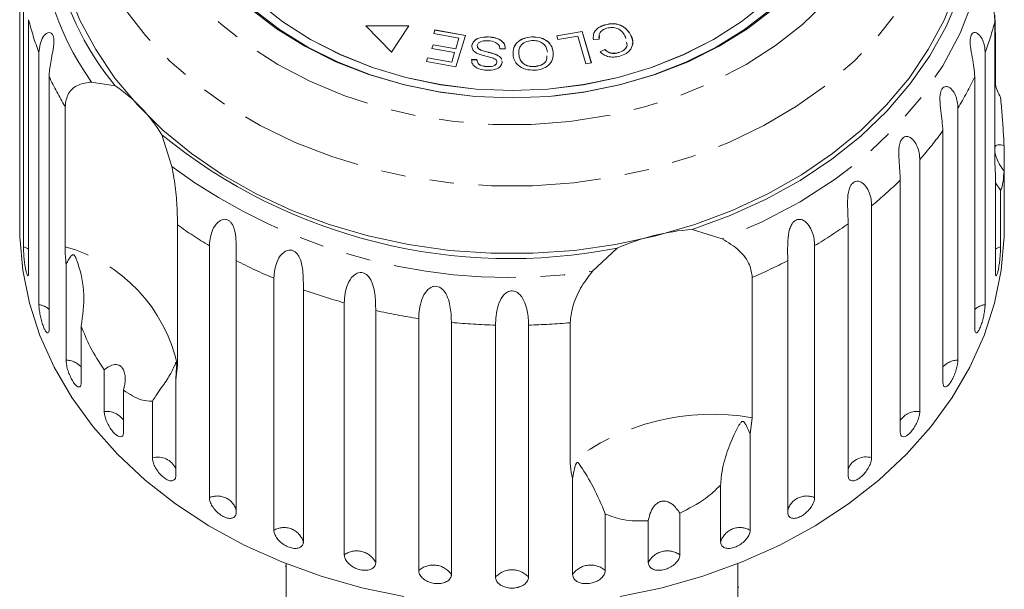
# Model space of a CAD drawing. Units: millimetres. Extents: x -100 to 583, y -52 to 346.
# Drawn here: x 515 to 566, y 290 to 320 of the extents above; entities that cross this region are included whole.
import ezdxf

# ---------------------------------------------------------------- set-up
doc = ezdxf.new("R2010")
doc.units = ezdxf.units.MM
doc.linetypes.add('PHANTOM', pattern=[12.7, 6.35, -1.27, 1.27, -1.27, 1.27, -1.27])

msp = doc.modelspace()

# ---------------------------------------------------------------- linework, layer by layer
at = {"color": 7, "linetype": 'Continuous', "lineweight": 15}
for p, q in [((515.391, 322.744), (515.391, 309.689)), ((515.571, 307.941), (515.571, 320.995)), ((515.839, 319.698), (515.839, 306.643)), ((535.538, 319.386), (533.302, 319.386)), ((533.302, 319.386), (534.643, 318.016)), ((535.533, 319.38), (533.308, 319.38)), ((534.643, 318.016), (535.538, 319.386)), ((545.68, 319.422), (545.68, 319.429)), ((565.891, 312.336), (565.891, 319.605)), ((536.828, 318.975), (536.886, 319.166)), ((538.129, 318.743), (536.828, 318.975)), ((536.829, 318.974), (536.886, 319.16)), ((536.886, 319.166), (538.467, 318.884)), ((536.886, 319.16), (536.886, 319.166)), ((536.886, 319.16), (538.466, 318.878)), ((538.467, 318.884), (537.974, 317.261)), ((539.66, 318.804), (539.66, 318.81)), ((541.891, 318.802), (541.891, 318.808)), ((543.191, 318.865), (544.516, 319.091)), ((543.247, 318.674), (543.191, 318.865)), ((543.193, 318.859), (544.516, 319.084)), ((544.291, 318.851), (543.247, 318.674)), ((544.705, 317.419), (544.291, 318.851)), ((544.516, 319.091), (544.986, 317.467)), ((544.516, 319.084), (544.516, 319.091)), ((544.516, 319.084), (544.984, 317.466)), ((545.406, 318.863), (545.386, 318.684)), ((546.775, 318.723), (546.761, 318.803)), ((547.038, 318.878), (547.038, 318.884)), ((565.914, 319.022), (565.914, 316.341)), ((536.731, 318.209), (536.788, 318.399)), ((536.732, 318.208), (536.788, 318.393)), ((536.788, 318.399), (537.961, 318.19)), ((536.788, 318.393), (536.788, 318.399)), ((536.788, 318.393), (537.961, 318.184)), ((537.961, 318.19), (538.129, 318.743)), ((537.961, 318.184), (538.129, 318.736)), ((538.129, 318.736), (538.129, 318.743)), ((538.799, 318.356), (538.799, 318.362)), ((545.386, 318.69), (545.091, 318.665)), ((516.373, 304.938), (516.373, 317.993)), ((537.903, 318), (536.731, 318.209)), ((537.752, 317.502), (537.903, 318)), ((537.752, 317.496), (537.903, 317.993)), ((537.903, 317.993), (537.903, 318)), ((537.961, 318.184), (537.961, 318.19)), ((539.309, 318.103), (539.309, 318.11)), ((540.097, 317.866), (540.097, 317.872)), ((540.527, 318.185), (540.253, 318.184)), ((541.233, 318.059), (541.228, 317.897)), ((541.228, 317.897), (541.228, 317.904)), ((543.014, 318.018), (543.014, 318.024)), ((545.437, 318.036), (545.679, 318.161)), ((545.437, 318.03), (545.679, 318.154)), ((545.679, 318.154), (545.679, 318.161)), ((546.384, 317.984), (546.384, 317.991)), ((565.38, 317.993), (565.38, 304.938)), ((536.442, 317.534), (536.5, 317.725)), ((537.974, 317.261), (536.442, 317.534)), ((536.443, 317.533), (536.5, 317.719)), ((536.5, 317.725), (537.752, 317.502)), ((536.5, 317.719), (536.5, 317.725)), ((536.5, 317.719), (537.752, 317.496)), ((537.752, 317.496), (537.752, 317.502)), ((538.784, 317.629), (539.063, 317.628)), ((538.784, 317.623), (538.784, 317.629)), ((538.784, 317.623), (539.063, 317.621)), ((539.063, 317.621), (539.063, 317.628)), ((539.559, 317.267), (539.559, 317.273)), ((540.087, 317.485), (540.087, 317.492)), ((540.351, 317.562), (540.367, 317.489)), ((540.351, 317.555), (540.367, 317.482)), ((542.035, 317.263), (542.035, 317.27)), ((544.986, 317.467), (544.705, 317.419)), ((516.903, 316.743), (516.903, 303.689)), ((564.85, 303.689), (564.85, 316.743)), ((519.104, 316.468), (520.326, 316.276)), ((517.727, 307.939), (517.727, 315.209)), ((563.974, 315.123), (563.974, 302.068)), ((522.736, 313.736), (523.258, 312.089)), ((563.195, 300.898), (563.195, 313.952)), ((566.362, 313.164), (566.362, 311.85)), ((561.999, 312.457), (561.999, 299.402)), ((565.914, 311.616), (565.891, 312.336)), ((565.914, 306.643), (565.914, 311.616)), ((566.362, 309.689), (566.362, 311.85)), ((560.991, 298.339), (560.991, 311.394)), ((566.183, 310.874), (565.914, 311.252)), ((566.183, 310.874), (566.183, 307.941)), ((515.377, 309.797), (515.377, 308.877)), ((559.504, 310.06), (559.504, 297.006)), ((566.377, 308.877), (566.377, 309.797)), ((523.552, 309.067), (523.552, 301.798)), ((558.291, 296.077), (558.291, 309.131)), ((550.215, 308.837), (551.76, 308.34)), ((525.203, 294.938), (525.203, 307.992)), ((545.039, 306.667), (546.317, 307.867)), ((556.55, 307.992), (556.55, 294.938)), ((517.779, 302.068), (517.779, 307.041)), ((526.59, 307.22), (526.59, 294.166)), ((555.163, 294.166), (555.163, 307.22)), ((528.542, 293.249), (528.542, 306.304)), ((553.319, 306.35), (553.319, 299.08)), ((530.07, 305.707), (530.07, 292.653)), ((532.186, 291.982), (532.186, 305.036)), ((533.817, 304.63), (533.817, 291.576)), ((536.043, 291.166), (536.043, 304.221)), ((537.737, 304.015), (537.737, 290.961)), ((543.894, 296.734), (543.894, 304.004)), ((518.558, 303.831), (518.558, 300.898)), ((540.019, 290.823), (540.019, 303.878)), ((541.734, 303.878), (541.734, 290.823)), ((519.754, 299.402), (519.754, 301.563)), ((523.552, 301.798), (523.462, 301.049)), ((523.462, 301.049), (523.462, 296.077)), ((520.762, 300.5), (520.762, 298.339)), ((522.249, 297.006), (522.249, 299.939)), ((553.319, 299.08), (553.211, 298.222)), ((553.211, 298.222), (553.211, 293.249)), ((544.016, 290.961), (544.016, 295.933)), ((551.683, 292.653), (551.683, 295.586)), ((545.71, 294.1), (545.71, 291.166)), ((549.568, 294.143), (549.568, 291.982)), ((547.936, 291.576), (547.936, 293.737)), ((529.127, 291.391), (529.177, 291.391)), ((529.177, 291.52), (529.177, 288.436)), ((552.577, 288.436), (552.577, 291.52)), ((552.627, 290.31), (552.577, 290.31))]:
    msp.add_line(p, q, dxfattribs=at)
at = {"color": 8, "linetype": 'PHANTOM', "lineweight": 0, "flags": 128}
for points in [[(540.877, 345.008), (542.875, 344.932), (544.854, 344.703), (546.794, 344.325), (548.674, 343.8), (550.477, 343.135), (552.185, 342.336), (553.78, 341.41), (555.247, 340.367), (556.572, 339.218), (557.74, 337.973), (558.74, 336.646), (559.563, 335.248), (560.201, 333.795), (560.646, 332.3), (560.895, 330.779), (560.945, 329.247), (560.795, 327.718), (560.448, 326.208), (559.906, 324.732), (559.175, 323.305), (558.262, 321.941), (557.176, 320.653), (555.928, 319.455), (554.531, 318.357), (552.998, 317.372), (551.344, 316.508), (549.587, 315.775), (547.742, 315.179), (545.83, 314.727), (543.869, 314.424), (541.877, 314.271), (539.876, 314.271), (537.885, 314.424), (535.923, 314.727), (534.011, 315.179), (532.167, 315.775), (530.409, 316.508), (528.755, 317.372), (527.222, 318.357), (525.825, 319.455), (524.577, 320.653), (523.492, 321.941), (522.579, 323.305), (521.847, 324.732), (521.305, 326.208), (520.958, 327.718), (520.808, 329.247), (520.858, 330.779), (521.107, 332.3), (521.552, 333.795), (522.19, 335.248), (523.013, 336.646), (524.013, 337.973), (525.182, 339.218), (526.506, 340.367), (527.973, 341.41), (529.568, 342.336), (531.276, 343.135), (533.079, 343.8), (534.96, 344.325), (536.899, 344.703), (538.878, 344.932), (540.877, 345.008)], [(559.606, 338.468), (560.429, 337.49), (561.438, 336.048), (562.267, 334.54), (562.908, 332.98), (563.356, 331.38), (563.605, 329.755), (563.655, 328.119), (563.505, 326.487), (563.156, 324.872), (562.612, 323.29), (561.876, 321.754), (560.955, 320.278), (559.859, 318.873), (558.595, 317.554), (557.176, 316.331), (555.613, 315.216), (553.921, 314.217), (552.115, 313.344), (550.209, 312.605), (548.222, 312.005), (546.17, 311.551), (544.071, 311.246), (541.945, 311.093), (539.809, 311.093), (537.682, 311.246), (535.583, 311.551), (533.531, 312.005), (531.544, 312.605), (529.639, 313.344), (527.832, 314.217), (526.14, 315.216), (524.577, 316.331), (523.158, 317.554), (521.894, 318.873), (520.798, 320.278), (519.877, 321.754), (519.142, 323.29), (518.597, 324.872), (518.248, 326.487), (518.098, 328.119), (518.148, 329.755), (518.398, 331.38), (518.845, 332.98), (519.486, 334.54), (520.315, 336.048), (521.325, 337.49), (522.174, 338.498)], [(565.222, 322.534), (564.766, 320.743), (564.086, 318.995), (563.189, 317.305), (562.083, 315.69), (560.778, 314.164), (559.287, 312.741), (557.623, 311.436), (555.803, 310.261), (553.842, 309.225), (551.76, 308.34)], [(515.839, 307.818), (515.795, 307.845), (515.571, 307.941)], [(566.183, 307.941), (565.959, 307.845), (565.914, 307.818)]]:
    msp.add_lwpolyline(points, dxfattribs=at)
at = {"color": 7, "linetype": 'Continuous', "lineweight": 15, "flags": 128}
for points in [[(523.377, 329.431), (523.432, 328.361), (523.68, 326.947), (524.122, 325.561), (524.754, 324.218), (525.568, 322.935), (526.556, 321.725), (527.707, 320.603), (529.006, 319.58), (530.44, 318.67), (531.992, 317.881), (533.645, 317.223), (535.38, 316.703), (537.177, 316.328), (539.016, 316.101), (540.877, 316.025)], [(540.877, 316.025), (542.737, 316.101), (544.576, 316.328), (546.373, 316.703), (548.108, 317.223), (549.761, 317.881), (551.313, 318.67), (552.747, 319.58), (554.047, 320.603), (555.197, 321.725), (556.185, 322.935), (557, 324.218), (557.631, 325.561), (558.074, 326.947), (558.321, 328.361), (558.377, 329.431)], [(564.789, 324.203), (564.506, 322.555), (564.03, 320.932), (563.364, 319.35), (562.515, 317.82), (561.488, 316.355), (560.293, 314.967), (558.939, 313.667), (557.437, 312.467), (555.8, 311.375), (554.041, 310.401), (552.174, 309.553), (550.215, 308.837)], [(563.886, 321.265), (563.255, 319.681), (562.439, 318.147), (561.445, 316.676), (560.28, 315.281), (558.954, 313.973), (557.478, 312.763), (555.865, 311.66), (554.128, 310.675), (552.28, 309.814), (550.339, 309.086), (548.319, 308.496), (546.237, 308.049), (544.111, 307.749), (541.958, 307.598), (539.796, 307.598), (537.643, 307.749), (535.516, 308.049), (533.435, 308.496), (531.415, 309.086), (529.473, 309.814), (527.626, 310.675), (525.888, 311.66), (524.275, 312.763), (522.799, 313.973), (521.474, 315.281), (520.308, 316.676), (519.314, 318.147), (518.498, 319.681), (517.867, 321.265)], [(527.707, 320.609), (529.006, 319.587), (530.44, 318.676), (531.992, 317.887), (533.645, 317.229), (535.38, 316.71), (537.177, 316.334), (539.016, 316.107), (540.877, 316.031)], [(540.877, 316.031), (542.737, 316.107), (544.576, 316.334), (546.373, 316.71), (548.108, 317.229), (549.761, 317.887), (551.313, 318.676), (552.747, 319.587), (554.047, 320.609)], [(554.439, 320.275), (553.088, 319.241), (551.604, 318.32), (550.002, 317.523), (548.3, 316.858), (546.516, 316.334), (544.671, 315.955), (542.784, 315.726), (540.877, 315.65), (538.969, 315.726), (537.082, 315.955), (535.237, 316.334), (533.454, 316.858), (531.752, 317.523), (530.15, 318.32), (528.665, 319.241), (527.314, 320.275)], [(527.5, 320.211), (528.832, 319.19), (530.296, 318.282), (531.877, 317.496), (533.555, 316.84), (535.314, 316.323), (537.134, 315.95), (538.687, 315.751)], [(542.998, 315.744), (544.619, 315.95), (546.439, 316.323), (548.198, 316.84), (549.877, 317.496), (551.457, 318.282), (552.921, 319.19), (554.253, 320.211)], [(535.281, 289.818), (533.104, 290.272), (530.988, 290.871), (528.949, 291.611), (527.004, 292.486), (525.167, 293.489), (523.454, 294.613), (521.876, 295.848), (520.447, 297.186), (519.179, 298.615), (518.08, 300.124), (517.159, 301.702), (516.424, 303.335), (515.88, 305.013), (515.532, 306.72), (515.383, 308.444), (515.377, 308.877)], [(566.377, 308.877), (566.37, 308.444), (566.221, 306.72), (565.873, 305.013), (565.329, 303.335), (564.594, 301.702), (563.674, 300.124), (562.575, 298.615), (561.306, 297.186), (559.877, 295.848), (558.3, 294.613), (556.586, 293.489), (554.749, 292.486), (552.804, 291.611), (550.765, 290.871), (548.649, 290.272), (546.472, 289.818)]]:
    msp.add_lwpolyline(points, dxfattribs=at)
at = {"color": 8, "linetype": 'PHANTOM', "lineweight": 0}
for centre, radius, start, end in [((531.439, 325.24), 15.136, 144.5795, 215.4205), ((531.196, 323.574), 15.839, 194.167, 200.6351), ((550.541, 323.58), 15.856, 339.3672, 345.4819), ((532.548, 324.156), 17.312, 205.3532, 211.1199), ((549.18, 324.169), 17.341, 328.5547, 334.6436), ((547.403, 325.359), 19.481, 318.5247, 324.1588), ((540.722, 335.786), 29.437, 233.6117, 278.4342), ((545.505, 327.164), 22.102, 309.3, 314.4793), ((538.018, 329.481), 25.02, 234.6779, 239.189), ((543.759, 329.443), 24.974, 300.8083, 305.5823), ((515.569, 300.059), 8.17, 12.2834, 74.6846), ((539.376, 331.92), 27.813, 242.6314, 247.0748), ((542.395, 331.883), 27.771, 293.1629, 297.3707), ((540.288, 334.24), 30.306, 250.2974, 254.4935), ((516.207, 303.879), 1.072, 49.5403, 81.0985), ((540.744, 336.038), 32.163, 257.5626, 261.5956), ((565.546, 303.879), 1.072, 98.9015, 130.4597), ((540.872, 337.02), 33.153, 264.5737, 268.526), ((540.881, 337.028), 33.161, 271.4743, 275.2128), ((517.76, 301), 1.068, 41.6687, 88.9701), ((563.993, 301), 1.068, 91.0299, 138.3313), ((519.878, 298.343), 1.066, 33.9734, 96.6655), ((561.867, 298.361), 1.05, 82.7841, 146.5771), ((551.241, 287.323), 11.94, 79.9777, 127.9764), ((522.52, 295.997), 1.044, 25.5974, 105.0414), ((559.21, 296.048), 1.002, 72.9266, 156.4346), ((525.619, 294.014), 1.013, 16.3973, 114.2415), ((556.135, 294.014), 1.013, 65.7585, 163.6027), ((529.071, 292.347), 1.045, 16.993, 120.3637), ((552.682, 292.347), 1.045, 59.6363, 163.007), ((532.828, 291.082), 1.105, 26.511, 125.5349), ((548.925, 291.082), 1.105, 54.4651, 153.489), ((536.798, 290.306), 1.145, 34.8955, 131.2688), ((544.955, 290.306), 1.145, 48.7312, 145.1045), ((540.877, 290.044), 1.159, 42.2577, 137.7423)]:
    msp.add_arc(centre, radius, start, end, dxfattribs=at)
at = {"color": 7, "linetype": 'Continuous', "lineweight": 15}
for centre, radius, start, end in [((531.699, 325.747), 14.8, 161.4665, 219.7866), ((515.763, 309.536), 8.14, 31.0639, 55.9041), ((540.774, 335.902), 28.578, 230.8629, 281.183), ((551.18, 296.643), 12.232, 94.5248, 113.4294)]:
    msp.add_arc(centre, radius, start, end, dxfattribs=at)
for points, knots in [([(565.891, 319.605), (565.871, 319.878), (565.831, 320.423), (565.549, 321.468), (565.329, 322.184), (565.222, 322.534)], [0, 0, 0, 0, 0.338533, 0.676773, 1, 1, 1, 1]), ([(565.891, 319.927), (565.894, 319.681), (565.897, 319.395), (565.912, 319.068), (565.914, 319.022)], [0, 0, 0, 0, 0.8593151, 1, 1, 1, 1]), ([(545.091, 318.665), (545.086, 318.755), (545.075, 318.936), (545.21, 319.173), (545.426, 319.341), (545.595, 319.399), (545.68, 319.429)], [0, 0, 0, 0, 0.28025, 0.559562, 0.779597, 1, 1, 1, 1]), ([(545.091, 318.658), (545.086, 318.749), (545.075, 318.93), (545.21, 319.167), (545.426, 319.335), (545.595, 319.393), (545.68, 319.422)], [0, 0, 0, 0, 0.28025, 0.559562, 0.779597, 1, 1, 1, 1]), ([(545.68, 319.429), (545.838, 319.464), (546.154, 319.536), (546.598, 319.391), (546.879, 319.151), (546.985, 318.973), (547.038, 318.884)], [0, 0, 0, 0, 0.279992, 0.558131, 0.778926, 1, 1, 1, 1]), ([(545.68, 319.422), (545.838, 319.458), (546.154, 319.529), (546.598, 319.385), (546.879, 319.145), (546.985, 318.967), (547.038, 318.878)], [0, 0, 0, 0, 0.279992, 0.558131, 0.778926, 1, 1, 1, 1]), ([(546.761, 318.803), (546.713, 318.888), (546.617, 319.056), (546.377, 319.249), (546.065, 319.312), (545.881, 319.276), (545.788, 319.258)], [0, 0, 0, 0, 0.28113, 0.560398, 0.779908, 1, 1, 1, 1]), ([(516.373, 317.993), (516.411, 318.286), (516.465, 318.716), (516.778, 319.028), (516.953, 319.041), (517.048, 318.982), (517.109, 318.88), (517.145, 318.732), (517.154, 318.526), (517.121, 318.198), (517.009, 317.641), (516.914, 317.145), (516.906, 316.829), (516.903, 316.743)], [0, 0, 0, 0, 0.264793, 0.387263, 0.4381, 0.470812, 0.503779, 0.532145, 0.568172, 0.622733, 0.722188, 0.923869, 1, 1, 1, 1]), ([(538.799, 318.362), (538.826, 318.443), (538.88, 318.606), (539.205, 318.8), (539.487, 318.806), (539.66, 318.81)], [0, 0, 0, 0, 0.27981, 0.559984, 1, 1, 1, 1]), ([(538.799, 318.356), (538.826, 318.437), (538.88, 318.6), (539.205, 318.794), (539.487, 318.8), (539.66, 318.804)], [0, 0, 0, 0, 0.27981, 0.559984, 1, 1, 1, 1]), ([(539.66, 318.81), (539.784, 318.798), (540.032, 318.773), (540.341, 318.63), (540.514, 318.412), (540.523, 318.261), (540.527, 318.185)], [0, 0, 0, 0, 0.2810021, 0.5600633, 0.7799191, 1, 1, 1, 1]), ([(539.66, 318.804), (539.784, 318.791), (540.032, 318.767), (540.341, 318.624), (540.514, 318.406), (540.523, 318.254), (540.527, 318.179)], [0, 0, 0, 0, 0.281002, 0.560063, 0.779919, 1, 1, 1, 1]), ([(540.93, 317.888), (540.932, 318.012), (540.937, 318.26), (541.164, 318.574), (541.515, 318.758), (541.765, 318.791), (541.891, 318.808)], [0, 0, 0, 0, 0.280326, 0.559494, 0.77963, 1, 1, 1, 1]), ([(540.976, 318.243), (540.976, 318.245), (540.991, 318.369), (541.173, 318.566), (541.512, 318.752), (541.765, 318.785), (541.891, 318.802)], [0, 0, 0, 0, 0.005485, 0.391267, 0.695472, 1, 1, 1, 1]), ([(541.891, 318.808), (542.051, 318.803), (542.371, 318.793), (542.745, 318.582), (542.954, 318.308), (542.994, 318.119), (543.014, 318.024)], [0, 0, 0, 0, 0.279609, 0.558784, 0.779308, 1, 1, 1, 1]), ([(541.891, 318.802), (542.051, 318.797), (542.371, 318.786), (542.745, 318.576), (542.954, 318.302), (542.994, 318.113), (543.014, 318.018)], [0, 0, 0, 0, 0.279609, 0.558784, 0.779308, 1, 1, 1, 1]), ([(545.788, 319.258), (545.71, 319.229), (545.555, 319.172), (545.37, 318.968), (545.38, 318.795), (545.386, 318.69)], [0, 0, 0, 0, 0.280869, 0.561138, 1, 1, 1, 1]), ([(547.038, 318.884), (547.083, 318.766), (547.172, 318.531), (547.071, 318.185), (546.804, 317.937), (546.578, 317.854), (546.464, 317.812)], [0, 0, 0, 0, 0.280469, 0.559443, 0.779536, 1, 1, 1, 1]), ([(547.038, 318.878), (547.096, 318.758), (547.168, 318.611), (547.116, 318.465), (547.106, 318.437)], [0, 0, 0, 0, 0.809464, 1, 1, 1, 1]), ([(564.85, 316.743), (564.821, 317.057), (564.779, 317.516), (564.626, 318.206), (564.599, 318.565), (564.613, 318.764), (564.654, 318.901), (564.721, 318.996), (564.819, 319.046), (564.979, 319.016), (565.224, 318.774), (565.363, 318.381), (565.376, 318.076), (565.38, 317.993)], [0, 0, 0, 0, 0.264793, 0.387263, 0.4381, 0.470812, 0.503779, 0.532145, 0.568172, 0.622733, 0.722188, 0.923869, 1, 1, 1, 1]), ([(539.126, 317.93), (539.072, 317.957), (538.963, 318.01), (538.814, 318.153), (538.805, 318.283), (538.799, 318.362)], [0, 0, 0, 0, 0.281401, 0.562089, 1, 1, 1, 1]), ([(539.651, 318.611), (539.527, 318.611), (539.339, 318.612), (539.158, 318.513), (539.094, 318.432), (539.084, 318.386), (539.079, 318.362)], [0, 0, 0, 0, 0.499116, 0.748669, 0.874364, 1, 1, 1, 1]), ([(539.079, 318.362), (539.08, 318.331), (539.081, 318.269), (539.161, 318.172), (539.253, 318.133), (539.309, 318.11)], [0, 0, 0, 0, 0.280004, 0.559777, 1, 1, 1, 1]), ([(539.079, 318.356), (539.08, 318.325), (539.081, 318.263), (539.161, 318.165), (539.253, 318.127), (539.309, 318.103)], [0, 0, 0, 0, 0.2800044, 0.5597768, 1, 1, 1, 1]), ([(540.253, 318.184), (540.245, 318.251), (540.228, 318.382), (540.002, 318.561), (539.784, 318.592), (539.651, 318.611)], [0, 0, 0, 0, 0.280937, 0.560041, 1, 1, 1, 1]), ([(541.91, 318.619), (541.789, 318.601), (541.547, 318.564), (541.311, 318.356), (541.22, 318.124), (541.225, 317.977), (541.228, 317.904)], [0, 0, 0, 0, 0.279193, 0.558228, 0.778817, 1, 1, 1, 1]), ([(542.716, 318.011), (542.7, 318.102), (542.667, 318.283), (542.464, 318.494), (542.192, 318.615), (542.004, 318.618), (541.91, 318.619)], [0, 0, 0, 0, 0.280609, 0.559762, 0.779774, 1, 1, 1, 1]), ([(546.384, 317.991), (546.49, 318.032), (546.703, 318.113), (546.865, 318.343), (546.823, 318.484), (546.808, 318.536)], [0, 0, 0, 0, 0.388838, 0.776151, 1, 1, 1, 1]), ([(546.384, 317.984), (546.49, 318.025), (546.703, 318.107), (546.865, 318.337), (546.823, 318.478), (546.808, 318.529)], [0, 0, 0, 0, 0.388838, 0.776151, 1, 1, 1, 1]), ([(540.019, 317.645), (539.941, 317.681), (539.786, 317.753), (539.471, 317.817), (539.257, 317.887), (539.126, 317.93)], [0, 0, 0, 0, 0.2788702, 0.559483, 1, 1, 1, 1]), ([(539.309, 318.11), (539.398, 318.083), (539.546, 318.038), (539.756, 317.987), (539.932, 317.939), (540.042, 317.894), (540.097, 317.872)], [0, 0, 0, 0, 0.339993, 0.560091, 0.780158, 1, 1, 1, 1]), ([(539.309, 318.103), (539.398, 318.076), (539.546, 318.032), (539.756, 317.981), (539.932, 317.932), (540.042, 317.888), (540.097, 317.866)], [0, 0, 0, 0, 0.3399935, 0.5600914, 0.7801576, 1, 1, 1, 1]), ([(540.097, 317.872), (540.142, 317.847), (540.231, 317.797), (540.323, 317.715), (540.331, 317.656), (540.334, 317.641)], [0, 0, 0, 0, 0.424809, 0.848699, 1, 1, 1, 1]), ([(540.097, 317.866), (540.142, 317.84), (540.231, 317.79), (540.321, 317.71), (540.33, 317.654), (540.332, 317.641)], [0, 0, 0, 0, 0.433734, 0.866528, 1, 1, 1, 1]), ([(542.055, 317.08), (541.892, 317.085), (541.565, 317.096), (541.187, 317.314), (540.984, 317.598), (540.948, 317.791), (540.93, 317.888)], [0, 0, 0, 0, 0.279584, 0.558528, 0.779069, 1, 1, 1, 1]), ([(541.228, 317.904), (541.244, 317.811), (541.278, 317.626), (541.469, 317.402), (541.747, 317.276), (541.939, 317.272), (542.035, 317.27)], [0, 0, 0, 0, 0.280787, 0.560053, 0.779947, 1, 1, 1, 1]), ([(541.228, 317.897), (541.244, 317.805), (541.278, 317.62), (541.469, 317.396), (541.747, 317.27), (541.939, 317.265), (542.035, 317.263)], [0, 0, 0, 0, 0.280787, 0.560053, 0.779947, 1, 1, 1, 1]), ([(542.035, 317.27), (542.157, 317.29), (542.402, 317.329), (542.68, 317.55), (542.683, 317.737), (542.684, 317.827)], [0, 0, 0, 0, 0.3427, 0.684647, 1, 1, 1, 1]), ([(542.035, 317.263), (542.157, 317.283), (542.402, 317.323), (542.68, 317.544), (542.683, 317.731), (542.684, 317.821)], [0, 0, 0, 0, 0.3427, 0.684647, 1, 1, 1, 1]), ([(543.014, 318.024), (543.015, 317.897), (543.018, 317.644), (542.791, 317.323), (542.441, 317.125), (542.184, 317.095), (542.055, 317.08)], [0, 0, 0, 0, 0.2805869, 0.5596211, 0.7796021, 1, 1, 1, 1]), ([(546.464, 317.812), (546.36, 317.789), (546.152, 317.742), (545.847, 317.781), (545.602, 317.887), (545.492, 317.987), (545.437, 318.036)], [0, 0, 0, 0, 0.280072, 0.55949, 0.779631, 1, 1, 1, 1]), ([(545.679, 318.161), (545.728, 318.117), (545.826, 318.03), (546.019, 317.958), (546.215, 317.95), (546.328, 317.977), (546.384, 317.991)], [0, 0, 0, 0, 0.280513, 0.559546, 0.779536, 1, 1, 1, 1]), ([(545.679, 318.154), (545.728, 318.111), (545.826, 318.024), (546.019, 317.951), (546.215, 317.944), (546.328, 317.971), (546.384, 317.984)], [0, 0, 0, 0, 0.280513, 0.559546, 0.779536, 1, 1, 1, 1]), ([(539.55, 317.078), (539.441, 317.09), (539.223, 317.115), (538.952, 317.239), (538.799, 317.43), (538.789, 317.563), (538.784, 317.629)], [0, 0, 0, 0, 0.280811, 0.56016, 0.779885, 1, 1, 1, 1]), ([(539.063, 317.628), (539.07, 317.573), (539.084, 317.464), (539.261, 317.306), (539.446, 317.286), (539.559, 317.273)], [0, 0, 0, 0, 0.280981, 0.560115, 1, 1, 1, 1]), ([(539.063, 317.621), (539.07, 317.567), (539.084, 317.458), (539.261, 317.3), (539.446, 317.279), (539.559, 317.267)], [0, 0, 0, 0, 0.280981, 0.560115, 1, 1, 1, 1]), ([(540.367, 317.489), (540.342, 317.412), (540.292, 317.258), (539.978, 317.08), (539.712, 317.079), (539.55, 317.078)], [0, 0, 0, 0, 0.279704, 0.559316, 1, 1, 1, 1]), ([(539.559, 317.273), (539.674, 317.27), (539.846, 317.264), (540.013, 317.354), (540.073, 317.428), (540.083, 317.47), (540.087, 317.492)], [0, 0, 0, 0, 0.49945, 0.749066, 0.874523, 1, 1, 1, 1]), ([(539.559, 317.267), (539.674, 317.263), (539.846, 317.258), (540.013, 317.348), (540.073, 317.421), (540.083, 317.464), (540.087, 317.485)], [0, 0, 0, 0, 0.49945, 0.749066, 0.874523, 1, 1, 1, 1]), ([(540.087, 317.492), (540.086, 317.524), (540.085, 317.581), (540.039, 317.626), (540.019, 317.645)], [0, 0, 0, 0, 0.559201, 1, 1, 1, 1]), ([(517.727, 315.209), (517.764, 315.442), (517.837, 315.909), (518.369, 316.364), (518.863, 316.434), (519.104, 316.468)], [0, 0, 0, 0, 0.338533, 0.676773, 1, 1, 1, 1]), ([(563.195, 313.952), (563.171, 314.269), (563.135, 314.733), (563.034, 315.439), (563.047, 315.799), (563.09, 315.994), (563.155, 316.125), (563.245, 316.21), (563.366, 316.247), (563.55, 316.196), (563.815, 315.924), (563.957, 315.513), (563.97, 315.207), (563.974, 315.123)], [0, 0, 0, 0, 0.264793, 0.387263, 0.4381, 0.470812, 0.503779, 0.532145, 0.568172, 0.622733, 0.722188, 0.923869, 1, 1, 1, 1]), ([(565.914, 316.341), (565.945, 316.223), (566.007, 315.988), (566.124, 315.786), (566.183, 315.685)], [0, 0, 0, 0, 0.497713, 1, 1, 1, 1]), ([(566.183, 315.685), (566.196, 315.53), (566.237, 315.076), (566.299, 314.313), (566.343, 313.626), (566.358, 313.257), (566.362, 313.164)], [0, 0, 0, 0, 0.177943, 0.522436, 0.880483, 1, 1, 1, 1]), ([(560.991, 311.394), (560.971, 311.714), (560.942, 312.181), (560.896, 312.896), (560.95, 313.252), (561.019, 313.44), (561.107, 313.562), (561.219, 313.635), (561.359, 313.656), (561.562, 313.582), (561.841, 313.277), (561.982, 312.849), (561.995, 312.541), (561.999, 312.457)], [0, 0, 0, 0, 0.264793, 0.387263, 0.4381, 0.470812, 0.503779, 0.532145, 0.568172, 0.622733, 0.722188, 0.923869, 1, 1, 1, 1]), ([(566.362, 313.164), (566.248, 313.2), (566.089, 313.251), (565.939, 313.19), (565.906, 313.105), (565.891, 313.064)], [0, 0, 0, 0, 0.564943, 0.791797, 1, 1, 1, 1]), ([(565.891, 312.841), (565.894, 312.813), (565.908, 312.711), (565.996, 312.465), (566.151, 312.152), (566.294, 311.948), (566.362, 311.85)], [0, 0, 0, 0, 0.0831746, 0.3089097, 0.6686075, 1, 1, 1, 1]), ([(523.258, 312.089), (523.331, 311.693), (523.476, 310.899), (523.541, 309.817), (523.549, 309.299), (523.552, 309.067)], [0, 0, 0, 0, 0.354878, 0.711107, 1, 1, 1, 1]), ([(566.362, 311.85), (566.348, 311.663), (566.312, 311.194), (566.236, 310.949), (566.187, 310.881), (566.183, 310.874)], [0, 0, 0, 0, 0.376937, 0.940535, 1, 1, 1, 1]), ([(558.291, 309.131), (558.277, 309.453), (558.255, 309.924), (558.265, 310.64), (558.358, 310.988), (558.453, 311.166), (558.562, 311.276), (558.691, 311.334), (558.848, 311.337), (559.065, 311.238), (559.35, 310.899), (559.487, 310.455), (559.5, 310.145), (559.504, 310.06)], [0, 0, 0, 0, 0.264793, 0.387263, 0.4381, 0.470812, 0.503779, 0.532145, 0.568172, 0.622733, 0.722188, 0.923869, 1, 1, 1, 1]), ([(515.377, 309.797), (515.377, 309.768), (515.376, 309.661), (515.379, 309.54), (515.382, 309.505), (515.384, 309.488)], [0, 0, 0, 0, 0.1556703, 0.5773621, 1, 1, 1, 1]), ([(515.385, 309.495), (515.386, 309.497), (515.389, 309.502), (515.391, 309.592), (515.391, 309.67), (515.391, 309.689)], [0, 0, 0, 0, 0.355487, 0.843323, 1, 1, 1, 1]), ([(566.362, 309.689), (566.362, 309.636), (566.363, 309.529), (566.366, 309.471), (566.368, 309.487), (566.368, 309.487)], [0, 0, 0, 0, 0.488371, 0.976815, 1, 1, 1, 1]), ([(566.373, 309.528), (566.374, 309.565), (566.376, 309.626), (566.376, 309.749), (566.376, 309.797)], [0, 0, 0, 0, 0.614693, 1, 1, 1, 1]), ([(525.203, 307.992), (525.234, 308.303), (525.28, 308.758), (525.635, 309.236), (525.889, 309.356), (526.057, 309.362), (526.196, 309.31), (526.321, 309.202), (526.436, 309.027), (526.542, 308.717), (526.606, 308.149), (526.591, 307.625), (526.591, 307.307), (526.59, 307.22)], [0, 0, 0, 0, 0.264793, 0.387263, 0.4381, 0.470812, 0.503779, 0.532145, 0.568172, 0.622733, 0.722188, 0.923869, 1, 1, 1, 1]), ([(555.163, 307.22), (555.154, 307.543), (555.14, 308.016), (555.206, 308.728), (555.336, 309.062), (555.454, 309.227), (555.581, 309.323), (555.725, 309.365), (555.894, 309.349), (556.12, 309.223), (556.405, 308.849), (556.535, 308.389), (556.547, 308.078), (556.55, 307.992)], [0, 0, 0, 0, 0.264793, 0.387263, 0.4381, 0.470812, 0.503779, 0.532145, 0.568172, 0.622733, 0.722188, 0.923869, 1, 1, 1, 1]), ([(551.76, 308.34), (552.069, 308.157), (552.689, 307.79), (553.226, 307.042), (553.29, 306.564), (553.319, 306.35)], [0, 0, 0, 0, 0.354878, 0.711107, 1, 1, 1, 1]), ([(515.571, 307.941), (515.571, 307.895), (515.573, 307.78), (515.586, 307.54), (515.612, 307.247), (515.649, 306.96), (515.692, 306.712), (515.739, 306.53), (515.783, 306.433), (515.818, 306.432), (515.836, 306.512), (515.838, 306.607), (515.839, 306.643)], [0, 0, 0, 0, 0.074338, 0.183211, 0.291648, 0.399156, 0.505643, 0.611481, 0.717335, 0.823854, 0.931381, 1, 1, 1, 1]), ([(517.779, 307.041), (517.773, 307.105), (517.74, 307.427), (517.733, 307.712), (517.727, 307.939)], [0, 0, 0, 0, 0.1996988, 1, 1, 1, 1]), ([(528.542, 306.304), (528.57, 306.618), (528.611, 307.078), (528.954, 307.598), (529.213, 307.749), (529.39, 307.776), (529.542, 307.742), (529.683, 307.65), (529.818, 307.49), (529.954, 307.194), (530.062, 306.637), (530.069, 306.112), (530.07, 305.794), (530.07, 305.707)], [0, 0, 0, 0, 0.264793, 0.3872627, 0.4380997, 0.4708121, 0.503779, 0.5321446, 0.5681717, 0.6227325, 0.7221881, 0.9238693, 1, 1, 1, 1]), ([(565.914, 306.643), (565.916, 306.588), (565.92, 306.476), (565.948, 306.421), (565.987, 306.461), (566.034, 306.596), (566.08, 306.808), (566.121, 307.074), (566.153, 307.363), (566.174, 307.645), (566.182, 307.835), (566.182, 307.92), (566.183, 307.941)], [0, 0, 0, 0, 0.108578, 0.217172, 0.325379, 0.432579, 0.538828, 0.644617, 0.750645, 0.857487, 0.965356, 1, 1, 1, 1]), ([(518.558, 303.831), (518.636, 304.38), (518.796, 305.507), (518.54, 306.64), (518.333, 307.236), (518.288, 307.346), (518.257, 307.411), (518.231, 307.457), (518.209, 307.489), (518.188, 307.51), (518.171, 307.521), (518.154, 307.526), (518.134, 307.526), (518.092, 307.51), (517.989, 307.395), (517.889, 307.23), (517.803, 307.081), (517.779, 307.041)], [0, 0, 0, 0, 0.34558, 0.709295, 0.751887, 0.774715, 0.789346, 0.799093, 0.808935, 0.812568, 0.816239, 0.819532, 0.82319, 0.829994, 0.856572, 0.961744, 1, 1, 1, 1]), ([(532.186, 305.036), (532.209, 305.354), (532.244, 305.818), (532.567, 306.378), (532.825, 306.561), (533.007, 306.609), (533.167, 306.593), (533.32, 306.519), (533.472, 306.377), (533.636, 306.099), (533.783, 305.557), (533.812, 305.035), (533.816, 304.717), (533.817, 304.63)], [0, 0, 0, 0, 0.264793, 0.387263, 0.4381, 0.470812, 0.503779, 0.532145, 0.568172, 0.622733, 0.722188, 0.923869, 1, 1, 1, 1]), ([(543.894, 304.004), (543.921, 304.273), (543.975, 304.81), (544.379, 305.786), (544.823, 306.378), (545.039, 306.667)], [0, 0, 0, 0, 0.338533, 0.676773, 1, 1, 1, 1]), ([(536.043, 304.221), (536.062, 304.541), (536.09, 305.009), (536.385, 305.607), (536.635, 305.82), (536.817, 305.89), (536.981, 305.894), (537.143, 305.838), (537.309, 305.715), (537.495, 305.459), (537.679, 304.936), (537.73, 304.419), (537.735, 304.102), (537.737, 304.015)], [0, 0, 0, 0, 0.264793, 0.387263, 0.4381, 0.470812, 0.503779, 0.532145, 0.568172, 0.622733, 0.722188, 0.923869, 1, 1, 1, 1]), ([(540.019, 303.878), (540.033, 304.2), (540.053, 304.671), (540.313, 305.302), (540.55, 305.544), (540.727, 305.636), (540.891, 305.66), (541.058, 305.624), (541.233, 305.522), (541.438, 305.289), (541.654, 304.791), (541.725, 304.28), (541.732, 303.964), (541.734, 303.878)], [0, 0, 0, 0, 0.264793, 0.387263, 0.4381, 0.470812, 0.503779, 0.532145, 0.568172, 0.622733, 0.722188, 0.923869, 1, 1, 1, 1]), ([(516.373, 304.938), (516.375, 304.892), (516.378, 304.777), (516.408, 304.54), (516.464, 304.252), (516.541, 303.971), (516.629, 303.732), (516.719, 303.558), (516.801, 303.469), (516.865, 303.474), (516.899, 303.557), (516.902, 303.652), (516.903, 303.689)], [0, 0, 0, 0, 0.074338, 0.183211, 0.291648, 0.399156, 0.505643, 0.611481, 0.717335, 0.823854, 0.931381, 1, 1, 1, 1]), ([(564.85, 303.689), (564.853, 303.632), (564.86, 303.52), (564.91, 303.461), (564.983, 303.493), (565.071, 303.621), (565.162, 303.825), (565.245, 304.082), (565.314, 304.366), (565.361, 304.643), (565.378, 304.832), (565.38, 304.917), (565.38, 304.938)], [0, 0, 0, 0, 0.108578, 0.217172, 0.325379, 0.432579, 0.538828, 0.644617, 0.750645, 0.857487, 0.965356, 1, 1, 1, 1]), ([(519.754, 301.563), (519.5, 301.95), (519.037, 302.652), (518.707, 303.465), (518.558, 303.831)], [0, 0, 0, 0, 0.550178, 1, 1, 1, 1]), ([(517.779, 302.068), (517.784, 301.999), (517.792, 301.859), (517.856, 301.588), (517.951, 301.309), (518.072, 301.05), (518.204, 300.842), (518.333, 300.707), (518.445, 300.658), (518.525, 300.7), (518.556, 300.799), (518.558, 300.878), (518.558, 300.898)], [0, 0, 0, 0, 0.108578, 0.217172, 0.325379, 0.432579, 0.538828, 0.644617, 0.750645, 0.857487, 0.965356, 1, 1, 1, 1]), ([(523.462, 301.049), (523.476, 301.239), (523.493, 301.46), (523.492, 301.712), (523.49, 301.782), (523.488, 301.836), (523.485, 301.874), (523.482, 301.903), (523.48, 301.919), (523.477, 301.931), (523.472, 301.941), (523.459, 301.938), (523.417, 301.828), (523.292, 301.522), (522.979, 300.997), (522.575, 300.43), (522.31, 300.031), (522.249, 299.939)], [0, 0, 0, 0, 0.123511, 0.144044, 0.157363, 0.166288, 0.175493, 0.178921, 0.182385, 0.185418, 0.189302, 0.198667, 0.237598, 0.391885, 0.651839, 0.920194, 1, 1, 1, 1]), ([(563.195, 300.898), (563.2, 300.841), (563.209, 300.728), (563.281, 300.661), (563.386, 300.683), (563.513, 300.797), (563.646, 300.988), (563.77, 301.233), (563.873, 301.506), (563.944, 301.776), (563.971, 301.962), (563.973, 302.048), (563.974, 302.068)], [0, 0, 0, 0, 0.108578, 0.217172, 0.325379, 0.432579, 0.538828, 0.644617, 0.750645, 0.857487, 0.965356, 1, 1, 1, 1]), ([(520.762, 300.5), (520.805, 300.709), (520.864, 301.001), (520.819, 301.385), (520.741, 301.601), (520.622, 301.746), (520.477, 301.828), (520.265, 301.844), (520.011, 301.755), (519.838, 301.625), (519.754, 301.563)], [0, 0, 0, 0, 0.248276, 0.347969, 0.448589, 0.520494, 0.592336, 0.692711, 0.852653, 1, 1, 1, 1]), ([(522.249, 299.939), (522.061, 299.945), (521.606, 299.958), (521.074, 300.3), (520.762, 300.5)], [0, 0, 0, 0, 0.412584, 1, 1, 1, 1]), ([(519.754, 299.402), (519.76, 299.333), (519.77, 299.195), (519.855, 298.933), (519.98, 298.667), (520.138, 298.425), (520.309, 298.235), (520.475, 298.118), (520.618, 298.084), (520.72, 298.137), (520.759, 298.24), (520.762, 298.32), (520.762, 298.339)], [0, 0, 0, 0, 0.108578, 0.217172, 0.325379, 0.432579, 0.538828, 0.644617, 0.750645, 0.857487, 0.965356, 1, 1, 1, 1]), ([(560.991, 298.339), (560.997, 298.282), (561.009, 298.168), (561.1, 298.091), (561.234, 298.099), (561.398, 298.195), (561.57, 298.368), (561.731, 298.596), (561.866, 298.854), (561.96, 299.115), (561.996, 299.297), (561.998, 299.382), (561.999, 299.402)], [0, 0, 0, 0, 0.108578, 0.217172, 0.325379, 0.432579, 0.538828, 0.644617, 0.750645, 0.857487, 0.965356, 1, 1, 1, 1]), ([(553.211, 298.222), (553.147, 298.383), (553.072, 298.572), (552.965, 298.764), (552.931, 298.815), (552.903, 298.851), (552.878, 298.875), (552.855, 298.888), (552.837, 298.893), (552.819, 298.894), (552.793, 298.886), (552.734, 298.844), (552.59, 298.63), (552.321, 298.105), (551.958, 297.203), (551.726, 296.282), (551.691, 295.716), (551.683, 295.586)], [0, 0, 0, 0, 0.123523, 0.144051, 0.157368, 0.166292, 0.175495, 0.178923, 0.182387, 0.185419, 0.189304, 0.198671, 0.237621, 0.391983, 0.651908, 0.920233, 1, 1, 1, 1]), ([(522.249, 297.006), (522.256, 296.938), (522.269, 296.801), (522.371, 296.55), (522.524, 296.301), (522.714, 296.08), (522.921, 295.913), (523.12, 295.817), (523.29, 295.802), (523.411, 295.869), (523.458, 295.977), (523.461, 296.057), (523.462, 296.077)], [0, 0, 0, 0, 0.108578, 0.217172, 0.325379, 0.432579, 0.538828, 0.644617, 0.750645, 0.857487, 0.965356, 1, 1, 1, 1]), ([(558.291, 296.077), (558.298, 296.019), (558.312, 295.903), (558.421, 295.814), (558.581, 295.804), (558.777, 295.879), (558.984, 296.028), (559.179, 296.235), (559.342, 296.476), (559.457, 296.723), (559.5, 296.901), (559.503, 296.985), (559.504, 297.006)], [0, 0, 0, 0, 0.108578, 0.217172, 0.325379, 0.432579, 0.538828, 0.644617, 0.750645, 0.857487, 0.965356, 1, 1, 1, 1]), ([(544.016, 295.933), (544.001, 295.985), (543.923, 296.246), (543.907, 296.517), (543.894, 296.734)], [0, 0, 0, 0, 0.199699, 1, 1, 1, 1]), ([(545.71, 294.1), (545.506, 294.578), (545.086, 295.56), (544.623, 296.293), (544.391, 296.645), (544.345, 296.705), (544.316, 296.736), (544.293, 296.755), (544.274, 296.763), (544.255, 296.762), (544.242, 296.757), (544.229, 296.745), (544.213, 296.726), (544.182, 296.668), (544.113, 296.458), (544.06, 296.207), (544.026, 295.991), (544.016, 295.933)], [0, 0, 0, 0, 0.3455274, 0.709268, 0.751876, 0.7747081, 0.7893419, 0.7990904, 0.808933, 0.812566, 0.8162374, 0.8195317, 0.823189, 0.8299919, 0.8565613, 0.9617005, 1, 1, 1, 1]), ([(551.683, 295.586), (551.431, 295.347), (550.822, 294.768), (550.032, 294.374), (549.568, 294.143)], [0, 0, 0, 0, 0.412584, 1, 1, 1, 1]), ([(525.203, 294.938), (525.21, 294.87), (525.225, 294.735), (525.344, 294.497), (525.519, 294.268), (525.738, 294.072), (525.974, 293.932), (526.201, 293.862), (526.395, 293.869), (526.533, 293.951), (526.586, 294.066), (526.589, 294.146), (526.59, 294.166)], [0, 0, 0, 0, 0.108578, 0.217172, 0.325379, 0.432579, 0.538828, 0.644617, 0.750645, 0.857487, 0.965356, 1, 1, 1, 1]), ([(555.163, 294.166), (555.171, 294.107), (555.187, 293.989), (555.311, 293.886), (555.492, 293.855), (555.715, 293.905), (555.952, 294.028), (556.176, 294.209), (556.364, 294.429), (556.496, 294.662), (556.546, 294.833), (556.55, 294.917), (556.55, 294.938)], [0, 0, 0, 0, 0.108578, 0.217172, 0.325379, 0.432579, 0.538828, 0.644617, 0.750645, 0.857487, 0.965356, 1, 1, 1, 1]), ([(549.568, 294.143), (549.45, 294.309), (549.286, 294.543), (548.974, 294.728), (548.753, 294.778), (548.549, 294.743), (548.363, 294.641), (548.167, 294.43), (548.011, 294.113), (547.961, 293.859), (547.936, 293.737)], [0, 0, 0, 0, 0.248263, 0.347959, 0.448581, 0.520486, 0.592329, 0.692699, 0.852634, 1, 1, 1, 1]), ([(547.936, 293.737), (547.487, 293.731), (546.67, 293.721), (546.008, 293.982), (545.71, 294.1)], [0, 0, 0, 0, 0.550178, 1, 1, 1, 1]), ([(528.542, 293.249), (528.551, 293.183), (528.567, 293.05), (528.699, 292.827), (528.893, 292.62), (529.135, 292.451), (529.395, 292.341), (529.644, 292.3), (529.857, 292.331), (530.008, 292.431), (530.066, 292.552), (530.07, 292.633), (530.07, 292.653)], [0, 0, 0, 0, 0.108578, 0.217172, 0.325379, 0.432579, 0.538828, 0.644617, 0.750645, 0.857487, 0.965356, 1, 1, 1, 1]), ([(551.683, 292.653), (551.691, 292.593), (551.709, 292.473), (551.844, 292.355), (552.043, 292.301), (552.288, 292.323), (552.549, 292.415), (552.796, 292.568), (553.004, 292.764), (553.15, 292.98), (553.206, 293.145), (553.21, 293.229), (553.211, 293.249)], [0, 0, 0, 0, 0.108578, 0.217172, 0.325379, 0.432579, 0.538828, 0.644617, 0.750645, 0.857487, 0.965356, 1, 1, 1, 1]), ([(532.186, 291.982), (532.195, 291.916), (532.213, 291.785), (532.354, 291.579), (532.562, 291.396), (532.821, 291.258), (533.098, 291.18), (533.364, 291.17), (533.59, 291.228), (533.75, 291.347), (533.812, 291.475), (533.816, 291.556), (533.817, 291.576)], [0, 0, 0, 0, 0.108578, 0.217172, 0.325379, 0.432579, 0.538828, 0.644617, 0.750645, 0.857487, 0.965356, 1, 1, 1, 1]), ([(547.936, 291.576), (547.941, 291.534), (547.952, 291.43), (548.055, 291.295), (548.246, 291.196), (548.495, 291.165), (548.771, 291.204), (549.043, 291.308), (549.282, 291.465), (549.461, 291.656), (549.555, 291.837), (549.564, 291.941), (549.568, 291.982)], [0, 0, 0, 0, 0.074338, 0.183211, 0.291648, 0.399156, 0.505643, 0.611481, 0.717335, 0.823854, 0.931381, 1, 1, 1, 1]), ([(536.043, 291.166), (536.052, 291.102), (536.071, 290.973), (536.218, 290.784), (536.435, 290.627), (536.705, 290.521), (536.993, 290.477), (537.269, 290.499), (537.503, 290.585), (537.668, 290.723), (537.732, 290.859), (537.736, 290.941), (537.737, 290.961)], [0, 0, 0, 0, 0.108578, 0.217172, 0.325379, 0.432579, 0.538828, 0.644617, 0.750645, 0.857487, 0.965356, 1, 1, 1, 1]), ([(540.019, 290.823), (540.029, 290.76), (540.048, 290.633), (540.198, 290.462), (540.418, 290.332), (540.691, 290.258), (540.983, 290.249), (541.262, 290.305), (541.498, 290.419), (541.665, 290.578), (541.729, 290.721), (541.733, 290.803), (541.734, 290.823)], [0, 0, 0, 0, 0.1085777, 0.2171715, 0.3253792, 0.4325788, 0.5388276, 0.6446174, 0.7506446, 0.8574871, 0.9653559, 1, 1, 1, 1]), ([(544.016, 290.961), (544.021, 290.918), (544.032, 290.813), (544.139, 290.665), (544.336, 290.544), (544.594, 290.482), (544.881, 290.487), (545.163, 290.557), (545.412, 290.685), (545.599, 290.854), (545.697, 291.023), (545.707, 291.126), (545.71, 291.166)], [0, 0, 0, 0, 0.074338, 0.183211, 0.291648, 0.399156, 0.505643, 0.611481, 0.717335, 0.823854, 0.931381, 1, 1, 1, 1])]:
    msp.add_open_spline(points, degree=3, knots=knots, dxfattribs=at)

doc.saveas('drawing.dxf')
